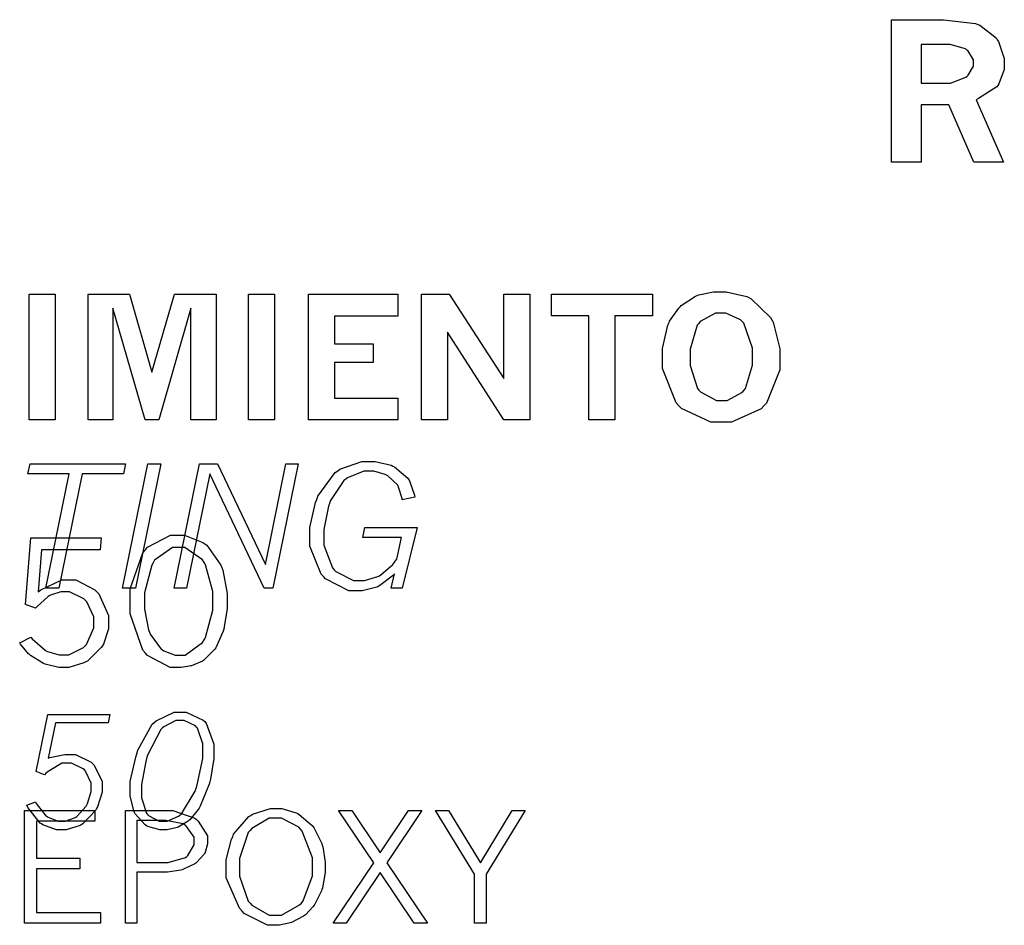
# Model space of a CAD drawing. Extents: x 0.5 to 11.5, y 0.5 to 7.9.
# Drawn here: x 6.7 to 7.3, y 1.6 to 2.1 of the extents above; entities that cross this region are included whole.
import ezdxf

# ---------------------------------------------------------------- set-up
doc = ezdxf.new("R2010")
doc.units = 0
doc.header["$MEASUREMENT"] = 0

msp = doc.modelspace()

# ---------------------------------------------------------------- linework, layer by layer
at = {"color": 7}
for points in [[(7.20281, 2.14268), (7.22553, 2.14268), (7.23182, 2.14268), (7.24968, 2.14051), (7.25087, 2.14008), (7.25201, 2.13965), (7.26113, 2.13254), (7.26178, 2.13151), (7.26243, 2.13053), (7.26568, 2.12099), (7.26568, 2.11778), (7.26568, 2.11486), (7.26269, 2.10688), (7.26215, 2.10607), (7.26156, 2.10531), (7.25136, 2.09868), (7.24994, 2.0981), (7.26514, 2.06332), (7.24869, 2.06332), (7.23469, 2.09517), (7.21935, 2.09517), (7.21935, 2.06332), (7.20281, 2.06332), (7.20281, 2.14268)], [(7.21935, 2.12885), (7.21935, 2.10736), (7.23264, 2.10736), (7.23574, 2.10736), (7.24419, 2.11062), (7.24507, 2.11128), (7.24561, 2.11171), (7.24843, 2.11686), (7.24843, 2.11854), (7.24843, 2.12039), (7.24528, 2.12543), (7.24468, 2.12592), (7.24403, 2.12642), (7.23546, 2.12885), (7.23264, 2.12885), (7.21935, 2.12885)], [(7.1065, 1.9911), (7.11068, 1.9911), (7.12229, 1.98839), (7.12337, 1.98779), (7.12472, 1.98708), (7.13542, 1.97678), (7.13618, 1.97542), (7.13687, 1.97412), (7.14063, 1.95925), (7.14063, 1.95426), (7.14063, 1.9476), (7.13319, 1.92893), (7.13172, 1.9274), (7.13021, 1.92589), (7.11372, 1.91829), (7.10824, 1.91829), (7.10226, 1.91829), (7.08589, 1.92606), (7.08436, 1.92757), (7.08285, 1.92914), (7.07531, 1.94829), (7.07531, 1.95464), (7.07531, 1.95947), (7.07829, 1.97244), (7.07894, 1.97385), (7.07926, 1.97467), (7.08436, 1.98199), (7.08507, 1.98264), (7.08572, 1.98335), (7.09369, 1.98861), (7.09462, 1.98893), (7.09549, 1.98931), (7.10374, 1.9911), (7.1065, 1.9911)], [(6.72239, 1.98969), (6.73693, 1.98969), (6.73693, 1.9196), (6.72239, 1.9196), (6.72239, 1.98969)], [(6.75532, 1.98969), (6.77843, 1.98969), (6.79085, 1.94624), (6.80339, 1.98969), (6.82656, 1.98969), (6.82656, 1.9196), (6.81261, 1.9196), (6.81261, 1.98199), (6.79465, 1.9196), (6.787, 1.9196), (6.76915, 1.98199), (6.76915, 1.9196), (6.75532, 1.9196), (6.75532, 1.98969)], [(6.84462, 1.98969), (6.85915, 1.98969), (6.85915, 1.9196), (6.84462, 1.9196), (6.84462, 1.98969)], [(6.87799, 1.98969), (6.92779, 1.98969), (6.92779, 1.97749), (6.89247, 1.97749), (6.89247, 1.96208), (6.91407, 1.96208), (6.91407, 1.95167), (6.89247, 1.95167), (6.89247, 1.93169), (6.92779, 1.93169), (6.92779, 1.9196), (6.87799, 1.9196), (6.87799, 1.98969)], [(6.94103, 1.98969), (6.95649, 1.98969), (6.98687, 1.94265), (6.98687, 1.98969), (7.00136, 1.98969), (7.00136, 1.9196), (6.98687, 1.9196), (6.95551, 1.96847), (6.95551, 1.9196), (6.94103, 1.9196), (6.94103, 1.98969)], [(7.01346, 1.98969), (7.06961, 1.98969), (7.06961, 1.9776), (7.04872, 1.9776), (7.04872, 1.9196), (7.03418, 1.9196), (7.03418, 1.9776), (7.01346, 1.9776), (7.01346, 1.98969)], [(7.10792, 1.97906), (7.10476, 1.97906), (7.09631, 1.97439), (7.09549, 1.97342), (7.09467, 1.9725), (7.0906, 1.95915), (7.0906, 1.95464), (7.0906, 1.95003), (7.09472, 1.93713), (7.0956, 1.93614), (7.0964, 1.93522), (7.10531, 1.9305), (7.10829, 1.9305), (7.11133, 1.9305), (7.11979, 1.93517), (7.12061, 1.93608), (7.12142, 1.93707), (7.12549, 1.95014), (7.12549, 1.95449), (7.12549, 1.95953), (7.1205, 1.97364), (7.11951, 1.97461), (7.11871, 1.97538), (7.11057, 1.97906), (7.10792, 1.97906)], [(6.72293, 1.89518), (6.7761, 1.89518), (6.77496, 1.8896), (6.75201, 1.8896), (6.73899, 1.82579), (6.73182, 1.82579), (6.74479, 1.8896), (6.72179, 1.8896), (6.72293, 1.89518)], [(6.78863, 1.89518), (6.79585, 1.89518), (6.78168, 1.82579), (6.77453, 1.82579), (6.78863, 1.89518)], [(6.81739, 1.89518), (6.82736, 1.89518), (6.85406, 1.83903), (6.8655, 1.89518), (6.87229, 1.89518), (6.85818, 1.82579), (6.8534, 1.82579), (6.82308, 1.88954), (6.81011, 1.82579), (6.80322, 1.82579), (6.81739, 1.89518)], [(6.92606, 1.83382), (6.92535, 1.83306), (6.91775, 1.82726), (6.91694, 1.82682), (6.91612, 1.82644), (6.90793, 1.82443), (6.90522, 1.82443), (6.9005, 1.82443), (6.88758, 1.83106), (6.88633, 1.83236), (6.88504, 1.83371), (6.87875, 1.84933), (6.87875, 1.85449), (6.87875, 1.85975), (6.882, 1.87364), (6.88265, 1.87537), (6.88331, 1.87717), (6.89301, 1.89035), (6.89432, 1.89122), (6.89556, 1.89214), (6.90776, 1.89649), (6.91183, 1.89649), (6.91515, 1.89649), (6.92415, 1.89438), (6.92507, 1.89393), (6.926, 1.8935), (6.93338, 1.8871), (6.93392, 1.88624), (6.93425, 1.88569), (6.93707, 1.87765), (6.93728, 1.87663), (6.93033, 1.875), (6.93024, 1.87582), (6.92828, 1.88222), (6.928, 1.88265), (6.92757, 1.88336), (6.92219, 1.88846), (6.92156, 1.88878), (6.92085, 1.88917), (6.91444, 1.891), (6.91233, 1.891), (6.9089, 1.891), (6.89979, 1.88738), (6.89882, 1.88661), (6.89779, 1.8859), (6.89031, 1.87463), (6.88981, 1.8731), (6.88926, 1.87158), (6.88667, 1.85861), (6.88667, 1.85428), (6.88667, 1.84978), (6.89139, 1.83718), (6.89236, 1.83615), (6.89328, 1.83518), (6.9031, 1.83008), (6.90642, 1.83008), (6.90918, 1.83008), (6.91678, 1.83236), (6.91758, 1.83279), (6.9184, 1.83328), (6.92513, 1.83914), (6.92567, 1.83985), (6.92697, 1.84169), (6.92719, 1.84207), (6.92996, 1.85417), (6.90826, 1.85417), (6.90944, 1.85975), (6.93858, 1.85975), (6.93033, 1.82579), (6.92415, 1.82579), (6.92606, 1.83382)]]:
    msp.add_lwpolyline(points, close=True, dxfattribs=at)
at = {"color": 0}
for points in [[(6.72336, 1.85394), (6.76253, 1.85394), (6.76204, 1.84722), (6.72939, 1.84722), (6.72754, 1.82389), (6.72894, 1.82497), (6.74067, 1.83046), (6.74463, 1.83046), (6.74849, 1.83046), (6.75911, 1.82497), (6.76019, 1.82383), (6.76124, 1.82275), (6.7666, 1.81054), (6.7666, 1.80643), (6.7666, 1.80328), (6.76378, 1.79471), (6.76324, 1.79372), (6.76264, 1.79275), (6.75493, 1.78526), (6.75396, 1.78472), (6.75299, 1.78424), (6.74447, 1.78157), (6.74164, 1.78157), (6.73904, 1.78157), (6.7321, 1.78326), (6.73128, 1.78358), (6.73042, 1.7839), (6.72319, 1.78836), (6.7226, 1.7889), (6.72217, 1.78928), (6.71761, 1.79471), (6.71718, 1.79536), (6.72336, 1.79856), (6.72407, 1.79769), (6.73128, 1.79129), (6.73199, 1.7909), (6.73264, 1.79058), (6.73921, 1.78868), (6.74143, 1.78868), (6.74447, 1.78868), (6.75276, 1.79286), (6.75358, 1.79368), (6.75439, 1.79454), (6.75846, 1.80382), (6.75846, 1.80686), (6.75846, 1.80994), (6.7545, 1.81831), (6.75375, 1.81907), (6.75293, 1.81988), (6.74496, 1.82379), (6.74229, 1.82379), (6.74013, 1.82379), (6.73426, 1.82194), (6.73367, 1.82156), (6.73301, 1.82124), (6.72667, 1.81554), (6.72607, 1.81472), (6.72043, 1.81685), (6.72336, 1.85394)], [(6.80561, 1.78157), (6.801, 1.78157), (6.78842, 1.78836), (6.78728, 1.78971), (6.78581, 1.79139), (6.77865, 1.81147), (6.77865, 1.81814), (6.77865, 1.82547), (6.78586, 1.8456), (6.78733, 1.84728), (6.78847, 1.84864), (6.80111, 1.85531), (6.80533, 1.85531), (6.80908, 1.85531), (6.81922, 1.85135), (6.82032, 1.85053), (6.82135, 1.84978), (6.82926, 1.83871), (6.82981, 1.83729), (6.83029, 1.83589), (6.83285, 1.82281), (6.83285, 1.81842), (6.83285, 1.81461), (6.83117, 1.80425), (6.83083, 1.80306), (6.83051, 1.80192), (6.82639, 1.79264), (6.8259, 1.79194), (6.82542, 1.79129), (6.8201, 1.78603), (6.81956, 1.78564), (6.81896, 1.78526), (6.81293, 1.78267), (6.81233, 1.7825), (6.81168, 1.78239), (6.80713, 1.78157), (6.80561, 1.78157)], [(6.80588, 1.78857), (6.80935, 1.78857), (6.81901, 1.79563), (6.81988, 1.79704), (6.82064, 1.79844), (6.82471, 1.81353), (6.82471, 1.81853), (6.82471, 1.82394), (6.82064, 1.83886), (6.81988, 1.84022), (6.81901, 1.84164), (6.80914, 1.84858), (6.80588, 1.84858), (6.80231, 1.84858), (6.79237, 1.84153), (6.79156, 1.84006), (6.79075, 1.83865), (6.78678, 1.82335), (6.78678, 1.81825), (6.78678, 1.81407), (6.78896, 1.80263), (6.78944, 1.80143), (6.78988, 1.80024), (6.79596, 1.79194), (6.79676, 1.79144), (6.79753, 1.79101), (6.80376, 1.78857), (6.80588, 1.78857)], [(6.73281, 1.75549), (6.76742, 1.75549), (6.7665, 1.75088), (6.73714, 1.75088), (6.73313, 1.73118), (6.73394, 1.7315), (6.74224, 1.73313), (6.74501, 1.73313), (6.74821, 1.73313), (6.75694, 1.72889), (6.75786, 1.72803), (6.75874, 1.72721), (6.76307, 1.71815), (6.76307, 1.71511), (6.76307, 1.71213), (6.76053, 1.704), (6.76004, 1.70301), (6.7595, 1.70204), (6.75261, 1.69472), (6.75174, 1.69417), (6.75087, 1.69368), (6.74306, 1.69114), (6.7405, 1.69114), (6.73768, 1.69114), (6.73008, 1.6939), (6.72933, 1.69444), (6.72857, 1.69499), (6.72174, 1.70372), (6.72114, 1.70492), (6.72597, 1.70682), (6.7264, 1.70589), (6.73178, 1.699), (6.73242, 1.69857), (6.73307, 1.69819), (6.73867, 1.69601), (6.74056, 1.69601), (6.74251, 1.69601), (6.74778, 1.69792), (6.74843, 1.69824), (6.74903, 1.69863), (6.75418, 1.70437), (6.75461, 1.70514), (6.75499, 1.70594), (6.75694, 1.71262), (6.75694, 1.71479), (6.75694, 1.71724), (6.75379, 1.72396), (6.75319, 1.72456), (6.75256, 1.72521), (6.74599, 1.72825), (6.74382, 1.72825), (6.74061, 1.72825), (6.73193, 1.72287), (6.73101, 1.72179), (6.72635, 1.72368), (6.73281, 1.75549)], [(6.79779, 1.69114), (6.79531, 1.69114), (6.78857, 1.69308), (6.78787, 1.69347), (6.78711, 1.6939), (6.78157, 1.70003), (6.78119, 1.70085), (6.78076, 1.70171), (6.77881, 1.71018), (6.77881, 1.71294), (6.77881, 1.7181), (6.78179, 1.73161), (6.78239, 1.73356), (6.78293, 1.73551), (6.79107, 1.75006), (6.7921, 1.75097), (6.79313, 1.75196), (6.80322, 1.75667), (6.80664, 1.75667), (6.81, 1.75667), (6.81939, 1.75239), (6.82026, 1.75151), (6.82107, 1.75065), (6.82525, 1.73899), (6.82525, 1.73508), (6.82525, 1.73085), (6.8234, 1.71946), (6.82303, 1.71799), (6.82264, 1.71658), (6.81771, 1.70432), (6.81711, 1.70329), (6.81662, 1.70258), (6.81196, 1.69678), (6.81147, 1.69635), (6.81099, 1.69596), (6.8055, 1.69271), (6.8049, 1.69249), (6.80425, 1.69228), (6.79937, 1.69114), (6.79779, 1.69114)], [(6.79688, 1.69601), (6.79926, 1.69601), (6.80572, 1.69874), (6.80643, 1.69928), (6.80729, 1.70003), (6.81489, 1.71268), (6.81549, 1.71442), (6.81608, 1.71619), (6.81912, 1.73101), (6.81912, 1.73594), (6.81912, 1.7391), (6.81629, 1.74783), (6.81575, 1.74843), (6.81515, 1.74908), (6.80886, 1.75217), (6.80681, 1.75217), (6.80425, 1.75217), (6.79742, 1.74864), (6.79676, 1.74794), (6.79585, 1.74701), (6.78842, 1.73281), (6.78787, 1.7309), (6.78738, 1.72928), (6.785, 1.71636), (6.785, 1.71203), (6.785, 1.70899), (6.78776, 1.70042), (6.78836, 1.69976), (6.7889, 1.69917), (6.79486, 1.69601), (6.79688, 1.69601)], [(6.71994, 1.70188), (6.75911, 1.70188), (6.75911, 1.69596), (6.72646, 1.69596), (6.72646, 1.67546), (6.75076, 1.67546), (6.75076, 1.66943), (6.72646, 1.66943), (6.72646, 1.64518), (6.76226, 1.64518), (6.76226, 1.63917), (6.71994, 1.63917), (6.71994, 1.70188)], [(6.77604, 1.70188), (6.79807, 1.70188), (6.80246, 1.70188), (6.81467, 1.69775), (6.81569, 1.69689), (6.81668, 1.69607), (6.82178, 1.68782), (6.82178, 1.68506), (6.82178, 1.68332), (6.82042, 1.6786), (6.82015, 1.67806), (6.81988, 1.67757), (6.81586, 1.67312), (6.81538, 1.67269), (6.81483, 1.67231), (6.80849, 1.66922), (6.80778, 1.66894), (6.80701, 1.66872), (6.79943, 1.66754), (6.79693, 1.66754), (6.7825, 1.66754), (6.7825, 1.63917), (6.77604, 1.63917), (6.77604, 1.70188)], [(6.86008, 1.63797), (6.85531, 1.63797), (6.84229, 1.64464), (6.84104, 1.64594), (6.83957, 1.64751), (6.83225, 1.66444), (6.83225, 1.67003), (6.83225, 1.67438), (6.83524, 1.68604), (6.83583, 1.68733), (6.83637, 1.68869), (6.84478, 1.69857), (6.84586, 1.69922), (6.84694, 1.69987), (6.85682, 1.70307), (6.86014, 1.70307), (6.86312, 1.70307), (6.87121, 1.70074), (6.87207, 1.70025), (6.87294, 1.69982), (6.88004, 1.69363), (6.88064, 1.69288), (6.88118, 1.69217), (6.88542, 1.6836), (6.88574, 1.68261), (6.88601, 1.68169), (6.88743, 1.67324), (6.88743, 1.67042), (6.88743, 1.66732), (6.88585, 1.6589), (6.88558, 1.65799), (6.88525, 1.65713), (6.88157, 1.64968), (6.88113, 1.64908), (6.88069, 1.64849), (6.87631, 1.64382), (6.87587, 1.64344), (6.87528, 1.64301), (6.86865, 1.6396), (6.86794, 1.63932), (6.86719, 1.63911), (6.86182, 1.63797), (6.86008, 1.63797)], [(6.89486, 1.70188), (6.90218, 1.70188), (6.91803, 1.67828), (6.93386, 1.70188), (6.94119, 1.70188), (6.92165, 1.67279), (6.94428, 1.63917), (6.93696, 1.63917), (6.91803, 1.66738), (6.89914, 1.63917), (6.89182, 1.63917), (6.91439, 1.67279), (6.89486, 1.70188)], [(6.94883, 1.70188), (6.956, 1.70188), (6.97379, 1.67285), (6.9916, 1.70188), (6.99869, 1.70188), (6.977, 1.66644), (6.977, 1.63917), (6.97054, 1.63917), (6.97054, 1.66644), (6.94883, 1.70188)], [(6.78239, 1.69646), (6.78239, 1.67301), (6.79644, 1.67301), (6.79986, 1.67301), (6.80957, 1.67572), (6.81028, 1.67626), (6.81093, 1.67681), (6.8144, 1.68283), (6.8144, 1.68479), (6.8144, 1.68712), (6.80979, 1.69353), (6.80892, 1.69401), (6.80821, 1.69444), (6.79867, 1.69646), (6.79551, 1.69646), (6.78239, 1.69646)], [(6.85943, 1.64367), (6.86307, 1.64367), (6.8731, 1.64931), (6.87414, 1.65039), (6.87511, 1.65153), (6.88026, 1.66553), (6.88026, 1.67014), (6.88026, 1.67551), (6.87462, 1.69038), (6.87354, 1.69162), (6.87267, 1.69265), (6.86301, 1.69764), (6.85981, 1.69764), (6.85622, 1.69764), (6.84651, 1.69194), (6.84554, 1.69081), (6.84451, 1.68967), (6.83957, 1.67524), (6.83957, 1.67042), (6.83957, 1.66542), (6.84446, 1.65147), (6.84549, 1.65033), (6.84646, 1.64925), (6.85618, 1.64367), (6.85943, 1.64367)]]:
    msp.add_lwpolyline(points, close=True, dxfattribs=at)

doc.saveas('drawing.dxf')
